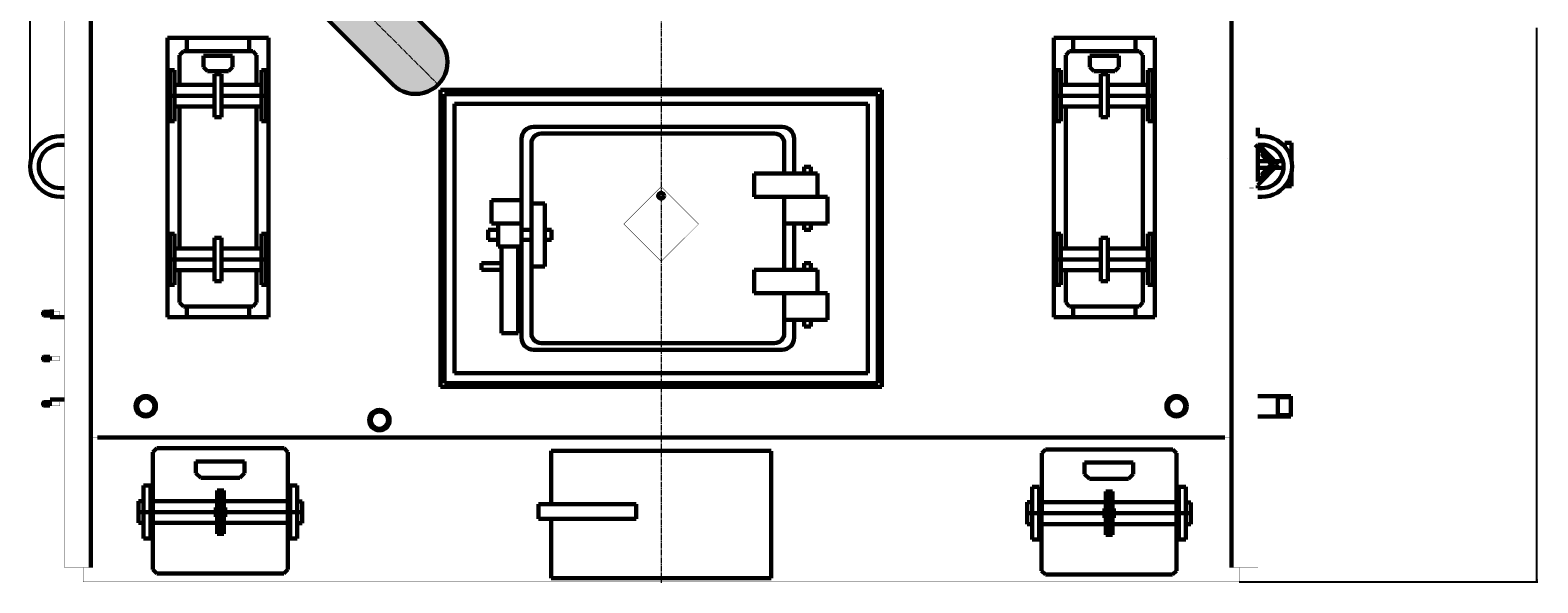
# Model space of a CAD drawing. Units: millimetres. Extents: x -820 to 11075, y -3862 to 3178.
# Drawn here: x 7945 to 11075, y -2 to 1146 of the extents above; entities that cross this region are included whole.
import ezdxf

# ---------------------------------------------------------------- set-up
doc = ezdxf.new("R2010")
doc.units = ezdxf.units.MM
for name, pattern in [('K5LT_AXLED', [15.75, 11.25, -1.5, 1.5, -1.5]), ('K5LT_BASIC', [0]), ('K5LT_THIN', [0])]:
    doc.linetypes.add(name, pattern=pattern)
doc.styles.add('KDIMTEXTSTYLE', font='GOST_AU.SHX', dxfattribs={"width": 0.96, "oblique": 15, "height": 5})
doc.dimstyles.new('KDIMSTYLE (1.00)', dxfattribs={"dimtxt": 5, "dimasz": 1, "dimexe": 2, "dimexo": 0, "dimgap": 1, "dimtad": 1, "dimtxsty": 'KDIMTEXTSTYLE', "dimsah": 1, "dimcen": 0, "dimdle": 1, "dimadec": 0, "dimazin": 0, "dimtfac": 0.667, "dimtmove": 0, "dimatfit": 3, "dimfxl": 1, "dimtvp": 1, "dimtolj": 1, "dimtzin": 0, "dimarcsym": 0})

# ---------------------------------------------------------------- blocks, each defined once
blk = doc.blocks.new('U36')
at = {"color": 5, "linetype": 'K5LT_BASIC', "lineweight": 60, "true_color": 0x0000ff}
for p, q in [((8230, 1130), (8440, 1130)), ((8230, 550), (8230, 1130)), ((8440, 1130), (8440, 550)), ((8440, 550), (8230, 550))]:
    blk.add_line(p, q, dxfattribs=at)
blk = doc.blocks.new('U37')
at = {"color": 5, "linetype": 'K5LT_BASIC', "lineweight": 60, "true_color": 0x0000ff}
for p, q in [((8797, 1021.9), (9713, 1021.9)), ((8797, 405), (8797, 1021.9)), ((9713, 1021.9), (9713, 405)), ((9713, 405), (8797, 405))]:
    blk.add_line(p, q, dxfattribs=at)
blk = doc.blocks.new('U39')
at = {"color": 5, "linetype": 'K5LT_BASIC', "lineweight": 60, "true_color": 0x0000ff}
for p, q in [((10070, 1130), (10280, 1130)), ((10070, 550), (10070, 1130)), ((10280, 1130), (10280, 550)), ((10280, 550), (10070, 550))]:
    blk.add_line(p, q, dxfattribs=at)
blk = doc.blocks.new('U60')
at = {"true_color": 0xffffff}
blk.add_hatch(color=7, dxfattribs=at).paths.add_polyline_path([(8698, 1033), (8705.8, 1026.3), (8714.6, 1020.9), (8724.1, 1016.9), (8734.1, 1014.4), (8744.4, 1013.5), (8754.6, 1014.2), (8764.7, 1016.5), (8774.3, 1020.3), (8783.1, 1025.5), (8791.1, 1032.1), (8798, 1039.8), (8803.5, 1048.4), (8807.7, 1057.9), (8810.4, 1067.8), (8811.5, 1078.1), (8811, 1088.4), (8808.9, 1098.5), (8805.3, 1108.1), (8800.2, 1117.1), (8793.8, 1125.2), (8792, 1127), (8657.7, 1261.4), (8563.6, 1167.3)])
at = {"color": 5, "linetype": 'K5LT_BASIC', "lineweight": 60, "true_color": 0x0000ff}
for p, q in [((8657.7, 1261.4), (8563.6, 1167.3)), ((8657.7, 1261.4), (8792, 1127)), ((8563.6, 1167.3), (8698, 1033))]:
    blk.add_line(p, q, dxfattribs=at)
at = {"color": 30, "linetype": 'K5LT_AXLED', "lineweight": 18, "true_color": 0xff8000}
blk.add_line((8609.2, 1215.8), (8793.4, 1031.6), dxfattribs=at)
at = {"color": 5, "linetype": 'K5LT_BASIC', "lineweight": 60, "true_color": 0x0000ff}
blk.add_arc((8745, 1080), 66.5, 225, 45, dxfattribs=at)
blk = doc.blocks.new('KDIMARROW_01')
blk.add_hatch(color=0).paths.add_polyline_path([(0, 0), (-5, 0.7), (-4.5, 0), (-5, -0.7)])
at = {"color": 0, "linetype": 'K5LT_THIN', "lineweight": 18}
for p, q in [((-4.5, 0), (-5, 0.7)), ((-5, 0.7), (0, 0)), ((0, 0), (-5, -0.7)), ((-5, -0.7), (-4.5, 0)), ((0, 0), (-1, 0))]:
    blk.add_line(p, q, dxfattribs=at)

msp = doc.modelspace()

# ---------------------------------------------------------------- linework, layer by layer
at = {"color": 5, "linetype": 'K5LT_BASIC', "lineweight": 60, "true_color": 0x0000ff}
for p, q in [((8071, 30.008), (8071, 2515.917)), ((10439, 2515.917), (10439, 30.008)), ((8230, 1130), (8440, 1130)), ((8230, 1130), (8230, 550)), ((8270, 1130), (8270, 1102.126)), ((8395, 1130), (8275, 1130)), ((8435, 1130), (8400, 1130)), ((8400, 1130), (8400, 1102.126)), ((8440, 1130), (8440, 550)), ((10280, 1130), (10070, 1130)), ((10070, 1130), (10070, 550)), ((10075, 1130), (10110, 1130)), ((10110, 1130), (10110, 1102.126)), ((10115, 1130), (10235, 1130)), ((10240, 1130), (10240, 1102.126)), ((10280, 1130), (10280, 550)), ((8255, 1094.126), (8263, 1102.126)), ((8407, 1102.126), (8263, 1102.126)), ((8415, 1094.126), (8407, 1102.126)), ((10095, 1094.126), (10103, 1102.126)), ((10103, 1102.126), (10247, 1102.126)), ((10255, 1094.126), (10247, 1102.126)), ((8255, 1094.126), (8255, 1032.627)), ((8305, 1069), (8305, 1093)), ((8365, 1093), (8305, 1093)), ((8313, 1061), (8305, 1069)), ((8365, 1069), (8357, 1061)), ((8365, 1069), (8365, 1093)), ((8415, 1032.627), (8415, 1094.126)), ((10095, 1032.627), (10095, 1094.126)), ((10145, 1069), (10145, 1093)), ((10145, 1093), (10205, 1093)), ((10145, 1069), (10153, 1061)), ((10197, 1061), (10205, 1069)), ((10205, 1069), (10205, 1093)), ((10255, 1094.126), (10255, 1032.627)), ((8235, 1010), (8235, 1063.033)), ((8235, 1063.033), (8245, 1063.033)), ((8245, 1063.033), (8245, 956.967)), ((8357, 1061), (8313, 1061)), ((8342, 1055), (8328, 1055)), ((8328, 1055), (8328, 965)), ((8342, 965), (8342, 1055)), ((8435, 1063.033), (8425, 1063.033)), ((8425, 1063.033), (8425, 956.967)), ((8435, 1010), (8435, 1063.033)), ((10075, 1063.033), (10085, 1063.033)), ((10075, 1010), (10075, 1063.033)), ((10085, 1063.033), (10085, 956.967)), ((10153, 1061), (10197, 1061)), ((10168, 1055), (10182, 1055)), ((10168, 965), (10168, 1055)), ((10182, 1055), (10182, 965)), ((10275, 1063.033), (10265, 1063.033)), ((10265, 1063.033), (10265, 956.967)), ((10275, 1010), (10275, 1063.033)), ((8230, 1032.627), (8235, 1032.627)), ((8230, 1010), (8235, 1010)), ((8235, 956.967), (8235, 1010)), ((8245, 1010), (8235, 1010)), ((8245, 1032.627), (8328, 1032.627)), ((8245, 1010), (8328, 1010)), ((8342, 1032.627), (8425, 1032.627)), ((8342, 1010), (8425, 1010)), ((8425, 1010), (8435, 1010)), ((8435, 1032.627), (8440, 1032.627)), ((8435, 956.967), (8435, 1010)), ((8435, 1010), (8440, 1010)), ((8797, 1021.895), (8797, 405)), ((8797, 1021.895), (9713, 1021.895)), ((8805, 1013.437), (8805, 413)), ((8805, 1013.437), (9705, 1013.437)), ((9705, 412.608), (9705, 1013.437)), ((9713, 405), (9713, 1021.895)), ((10075, 1032.627), (10070, 1032.627)), ((10075, 1010), (10070, 1010)), ((10085, 1010), (10075, 1010)), ((10075, 956.967), (10075, 1010)), ((10168, 1032.627), (10085, 1032.627)), ((10168, 1010), (10085, 1010)), ((10265, 1032.627), (10182, 1032.627)), ((10265, 1010), (10182, 1010)), ((10265, 1010), (10275, 1010)), ((10280, 1032.627), (10275, 1032.627)), ((10275, 956.967), (10275, 1010)), ((10280, 1010), (10275, 1010)), ((8230, 987.373), (8235, 987.373)), ((8245, 987.373), (8328, 987.373)), ((8255, 987.373), (8255, 692.627)), ((8342, 987.373), (8425, 987.373)), ((8415, 692.627), (8415, 987.373)), ((8435, 987.373), (8440, 987.373)), ((8825.718, 433.326), (8825.718, 992.719)), ((8825.718, 992.719), (9684.282, 992.719)), ((9684.282, 433.326), (9684.282, 992.719)), ((10075, 987.373), (10070, 987.373)), ((10168, 987.373), (10085, 987.373)), ((10095, 692.627), (10095, 987.373)), ((10265, 987.373), (10182, 987.373)), ((10255, 987.373), (10255, 692.627)), ((10280, 987.373), (10275, 987.373)), ((8245, 956.967), (8235, 956.967)), ((8328, 965), (8342, 965)), ((8425, 956.967), (8435, 956.967)), ((8989.959, 945.067), (9506.23, 945.067)), ((10085, 956.967), (10075, 956.967)), ((10182, 965), (10168, 965)), ((10265, 956.967), (10275, 956.967)), ((10493.445, 943.318), (10493.445, 926)), ((8016, 926), (8008.025, 926)), ((8016, 908), (8008.025, 908)), ((8964.959, 920.067), (8964.959, 507.382)), ((8985.676, 911.255), (8985.676, 516.194)), ((9005.676, 931.255), (9490.512, 931.255)), ((9510.512, 911.255), (9510.512, 848.386)), ((9531.23, 920.067), (9531.23, 848.386)), ((10493.445, 902.63), (10488.142, 908)), ((10501.975, 926), (10494, 926)), ((10501.975, 926), (10494, 926)), ((10501.975, 908), (10494, 908)), ((10501.975, 908), (10494, 908)), ((10536.182, 867.249), (10496.356, 908)), ((10549.446, 912.249), (10549.446, 904.456)), ((10563.446, 912.249), (10549.446, 912.249)), ((10563.446, 876.938), (10563.446, 912.249)), ((10430.158, 878.682), (10430.158, 878.681)), ((10493.445, 902.796), (10493.445, 867.249)), ((10528.389, 867.249), (10494, 902.069)), ((10505.744, 890.498), (10503.355, 888.109)), ((10503.355, 885.987), (10518.911, 870.431)), ((9448.361, 800.046), (9448.361, 848.386)), ((9448.361, 848.386), (9579.57, 848.386)), ((9551.552, 862.198), (9551.552, 848.386)), ((9565.364, 862.198), (9551.552, 862.198)), ((9565.364, 848.386), (9565.364, 862.198)), ((9565.364, 862.198), (9565.364, 848.386)), ((9579.57, 848.386), (9579.57, 800.046)), ((10493.445, 874.249), (10515.093, 874.249)), ((10493.445, 858), (10493.445, 867.249)), ((10493.445, 860.249), (10515.093, 860.249)), ((10493.445, 831.702), (10493.445, 858)), ((10536.182, 867.249), (10494, 824.011)), ((10517.746, 856.002), (10494, 832.257)), ((10503.355, 848.511), (10518.911, 864.067)), ((10505.744, 844), (10503.355, 846.389)), ((10512.04, 857.196), (10518.911, 864.067)), ((10528.389, 867.249), (10517.746, 856.002)), ((10529.341, 874.249), (10545.591, 874.249)), ((10529.353, 860.249), (10546.936, 860.249)), ((10563.446, 822.249), (10563.446, 849.062)), ((8008.025, 818), (8016, 818)), ((10480.661, 818), (10480.202, 818.459)), ((10493.445, 818), (10493.445, 823.217)), ((10494, 818), (10501.975, 818)), ((10494, 818), (10501.975, 818)), ((10549.446, 822.249), (10563.446, 822.249)), ((8008.025, 800), (8016, 800)), ((8902.807, 744.8), (8902.807, 793.14)), ((8902.807, 793.14), (8964.959, 793.14)), ((8964.959, 793.14), (8964.959, 744.8)), ((9013.299, 786.235), (8985.676, 786.235)), ((9013.299, 786.235), (9013.299, 655.026)), ((9579.57, 800.046), (9448.361, 800.046)), ((9510.512, 800.046), (9510.512, 648.12)), ((9579.57, 800.046), (9600.287, 800.046)), ((9600.287, 800.046), (9600.287, 744.8)), ((10494, 800), (10501.975, 800)), ((10494, 800), (10501.975, 800)), ((8235, 670), (8235, 723.033)), ((8235, 723.033), (8245, 723.033)), ((8245, 723.033), (8245, 616.967)), ((8435, 723.033), (8425, 723.033)), ((8425, 723.033), (8425, 616.967)), ((8435, 670), (8435, 723.033)), ((8916.619, 730.989), (8895.902, 730.989)), ((8895.902, 730.989), (8895.902, 710.272)), ((8964.959, 744.8), (8902.807, 744.8)), ((8916.619, 696.46), (8916.619, 744.8)), ((8964.959, 730.989), (8985.676, 730.989)), ((9013.299, 730.989), (9027.111, 730.989)), ((9027.111, 730.989), (9013.299, 730.989)), ((9027.111, 730.989), (9027.111, 710.272)), ((9600.287, 744.8), (9510.512, 744.8)), ((9531.23, 744.8), (9531.23, 648.12)), ((9551.552, 730.989), (9551.552, 744.8)), ((9565.364, 730.989), (9551.552, 730.989)), ((9565.364, 730.989), (9565.364, 744.8)), ((9565.364, 744.8), (9565.364, 730.989)), ((10075, 723.033), (10085, 723.033)), ((10075, 670), (10075, 723.033)), ((10085, 723.033), (10085, 616.967)), ((10275, 723.033), (10265, 723.033)), ((10265, 723.033), (10265, 616.967)), ((10275, 670), (10275, 723.033)), ((8230, 692.627), (8235, 692.627)), ((8245, 692.627), (8328, 692.627)), ((8328, 715), (8328, 625)), ((8342, 715), (8328, 715)), ((8342, 625), (8342, 715)), ((8342, 692.627), (8425, 692.627)), ((8435, 692.627), (8440, 692.627)), ((8895.902, 710.272), (8916.619, 710.272)), ((8916.619, 696.46), (8964.959, 696.46)), ((8923.525, 696.46), (8923.525, 516.911)), ((8958.053, 516.911), (8958.053, 696.46)), ((8985.676, 710.272), (8964.959, 710.272)), ((9027.111, 710.272), (9013.299, 710.272)), ((10075, 692.627), (10070, 692.627)), ((10168, 692.627), (10085, 692.627)), ((10168, 625), (10168, 715)), ((10168, 715), (10182, 715)), ((10182, 715), (10182, 625)), ((10265, 692.627), (10182, 692.627)), ((10280, 692.627), (10275, 692.627)), ((8230, 670), (8235, 670)), ((8245, 670), (8235, 670)), ((8245, 670), (8235, 670)), ((8235, 616.967), (8235, 670)), ((8245, 670), (8328, 670)), ((8342, 670), (8425, 670)), ((8425, 670), (8435, 670)), ((8425, 670), (8435, 670)), ((8435, 616.967), (8435, 670)), ((8435, 670), (8440, 670)), ((8882.09, 661.931), (8882.09, 648.12)), ((8923.525, 661.931), (8882.09, 661.931)), ((9565.364, 661.931), (9551.552, 661.931)), ((9551.552, 661.931), (9551.552, 648.12)), ((9565.364, 661.931), (9565.364, 648.12)), ((9565.364, 648.12), (9565.364, 661.931)), ((10075, 670), (10070, 670)), ((10085, 670), (10075, 670)), ((10085, 670), (10075, 670)), ((10075, 616.967), (10075, 670)), ((10168, 670), (10085, 670)), ((10265, 670), (10182, 670)), ((10265, 670), (10275, 670)), ((10265, 670), (10275, 670)), ((10275, 616.967), (10275, 670)), ((10280, 670), (10275, 670)), ((8230, 647.373), (8235, 647.373)), ((8245, 647.373), (8328, 647.373)), ((8255, 647.373), (8255, 580.126)), ((8342, 647.373), (8425, 647.373)), ((8415, 580.126), (8415, 647.373)), ((8435, 647.373), (8440, 647.373)), ((8882.09, 648.12), (8923.525, 648.12)), ((9013.299, 655.026), (8985.676, 655.026)), ((9448.361, 599.78), (9448.361, 648.12)), ((9448.361, 648.12), (9579.57, 648.12)), ((9579.57, 648.12), (9579.57, 599.78)), ((10075, 647.373), (10070, 647.373)), ((10168, 647.373), (10085, 647.373)), ((10095, 580.126), (10095, 647.373)), ((10265, 647.373), (10182, 647.373)), ((10255, 647.373), (10255, 580.126)), ((10280, 647.373), (10275, 647.373)), ((8245, 616.967), (8235, 616.967)), ((8328, 625), (8342, 625)), ((8425, 616.967), (8435, 616.967)), ((9579.57, 599.78), (9448.361, 599.78)), ((9510.512, 599.78), (9510.512, 516.194)), ((9579.57, 599.78), (9600.287, 599.78)), ((9600.287, 599.78), (9600.287, 544.534)), ((10085, 616.967), (10075, 616.967)), ((10182, 625), (10168, 625)), ((10265, 616.967), (10275, 616.967)), ((8255, 580.126), (8263, 572.126)), ((8263, 572.126), (8407, 572.126)), ((8270, 572.126), (8270, 550)), ((8400, 572.126), (8400, 550)), ((8415, 580.126), (8407, 572.126)), ((10095, 580.126), (10103, 572.126)), ((10247, 572.126), (10103, 572.126)), ((10110, 572.126), (10110, 550)), ((10240, 572.126), (10240, 550)), ((10255, 580.126), (10247, 572.126)), ((7973.091, 561.676), (7971.841, 560.426)), ((7971.841, 560.426), (7971.841, 557.676)), ((7971.841, 554.926), (7971.841, 557.676)), ((7973.091, 553.676), (7971.841, 554.926)), ((7985.841, 561), (7972.415, 561)), ((7985.841, 554.353), (7972.415, 554.353)), ((7973.091, 561.676), (7973.091, 557.676)), ((7973.091, 553.676), (7973.091, 557.676)), ((7993.841, 553.676), (7973.091, 553.676)), ((7993.841, 561.676), (7985.841, 561.676)), ((7985.841, 561.676), (7985.841, 557.676)), ((7985.841, 553.676), (7985.841, 557.676)), ((7986.841, 549.723), (8016, 549.723)), ((8230, 550), (8440, 550)), ((9600.287, 544.534), (9510.512, 544.534)), ((9531.23, 544.534), (9531.23, 507.382)), ((9551.552, 530.722), (9551.552, 544.534)), ((9565.364, 544.534), (9565.364, 530.722)), ((9565.364, 530.722), (9565.364, 544.534)), ((10280, 550), (10070, 550)), ((8923.525, 516.911), (8958.053, 516.911)), ((9565.364, 530.722), (9551.552, 530.722)), ((8989.959, 482.382), (9506.23, 482.382)), ((9005.676, 496.194), (9490.512, 496.194)), ((7973.092, 468.17), (7971.842, 466.92)), ((7971.842, 466.92), (7971.842, 464.17)), ((7971.842, 461.42), (7971.842, 464.17)), ((7973.092, 460.17), (7971.842, 461.42)), ((7985.842, 467.493), (7972.415, 467.493)), ((7985.842, 460.846), (7972.415, 460.846)), ((7973.092, 468.17), (7973.092, 464.17)), ((7973.092, 460.17), (7973.092, 464.17)), ((7985.842, 468.17), (7985.842, 464.17)), ((7985.842, 460.17), (7985.842, 464.17)), ((9705, 413), (8805, 413)), ((9684.282, 433.326), (8825.718, 433.65)), ((7986.841, 378.62), (8016, 378.62)), ((9713, 405), (8797, 405)), ((10562.067, 386.15), (10494, 386.15)), ((10535.067, 386.15), (10535.067, 343.85)), ((10562.067, 383.9), (10535.067, 383.9)), ((10562.067, 343.85), (10562.067, 386.15)), ((7973.092, 373.707), (7971.842, 372.457)), ((7971.842, 372.486), (7971.842, 369.736)), ((7971.842, 366.986), (7971.842, 369.736)), ((7973.092, 365.707), (7971.842, 366.957)), ((7985.842, 373.03), (7972.415, 373.03)), ((7985.842, 366.384), (7972.415, 366.384)), ((7973.092, 373.707), (7973.092, 369.707)), ((7973.092, 365.707), (7973.092, 369.707)), ((7985.842, 373.736), (7985.842, 369.736)), ((7985.842, 365.707), (7985.842, 369.707)), ((10535.067, 346.6), (10562.067, 346.6)), ((10494, 343.85), (10562.067, 343.85)), ((8085, 300), (8285, 300)), ((8204.498, 300), (8085, 300)), ((9925, 300), (8255, 300)), ((8384.973, 300), (8584.973, 300)), ((8449, 300), (8455, 300)), ((8755, 300), (8845, 300)), ((9925, 300), (10255, 300)), ((9955, 300), (9961, 300)), ((10055, 300), (10061, 300)), ((10225, 300), (10425, 300)), ((8199.752, 25.485), (8199.978, 269.505)), ((8199.978, 269.505), (8207.978, 277.505)), ((8207.978, 277.505), (8472.022, 277.505)), ((8472.022, 277.505), (8480.022, 269.505)), ((8479.795, 25.485), (8480.022, 269.505)), ((9026.475, 161.336), (9026.475, 272.414)), ((9026.475, 272.414), (9483.525, 272.414)), ((9483.525, 7.586), (9483.525, 271.897)), ((10044.73, 23.251), (10044.956, 267.271)), ((10044.956, 267.271), (10052.956, 275.271)), ((10052.956, 275.271), (10317, 275.271)), ((10317, 275.271), (10325, 267.271)), ((10324.773, 23.251), (10325, 267.271)), ((8289.022, 226.052), (8289.022, 250.052)), ((8289.022, 250.052), (8390.022, 250.052)), ((8289.022, 226.052), (8299.022, 216.052)), ((8390.022, 226.052), (8380.022, 216.052)), ((8390.022, 226.052), (8390.022, 250.052)), ((10134, 223.818), (10134, 247.818)), ((10134, 247.818), (10235, 247.818)), ((10134, 223.818), (10144, 213.818)), ((10235, 223.818), (10225, 213.818)), ((10235, 223.818), (10235, 247.818)), ((8179.978, 90.002), (8179.978, 199.998)), ((8194.978, 199.998), (8179.978, 199.998)), ((8194.978, 90.002), (8194.978, 199.998)), ((8299.022, 216.052), (8314.776, 216.052)), ((8314.776, 216.052), (8374.021, 216.052)), ((8333.022, 100.002), (8333.022, 189.998)), ((8347.022, 189.998), (8333.022, 189.998)), ((8340.022, 97.452), (8340.022, 192.008)), ((8347.022, 100.002), (8347.022, 189.998)), ((8374.021, 216.052), (8380.022, 216.052)), ((8484.566, 90.002), (8484.566, 199.998)), ((8484.566, 199.998), (8499.566, 199.998)), ((8499.566, 90.002), (8499.566, 199.998)), ((10024.956, 87.768), (10024.956, 197.764)), ((10039.956, 197.764), (10024.956, 197.764)), ((10039.956, 87.768), (10039.956, 197.764)), ((10144, 213.818), (10159.754, 213.818)), ((10159.754, 213.818), (10218.999, 213.818)), ((10185, 95.218), (10185, 189.774)), ((10218.999, 213.818), (10225, 213.818)), ((10329.544, 87.768), (10329.544, 197.764)), ((10329.544, 197.764), (10344.544, 197.764)), ((10344.544, 87.768), (10344.544, 197.764)), ((8169.978, 167.627), (8179.978, 167.627)), ((8169.978, 167.627), (8169.978, 122.373)), ((8194.978, 167.627), (8333.022, 167.627)), ((8484.566, 167.627), (8347.022, 167.627)), ((8509.856, 167.303), (8499.856, 167.322)), ((8509.856, 167.303), (8509.769, 122.048)), ((9000.141, 161.336), (9203.391, 161.336)), ((9000.141, 161.336), (9000.141, 131.336)), ((9203.391, 161.336), (9203.391, 131.336)), ((10014.956, 165.393), (10024.956, 165.393)), ((10014.956, 165.393), (10014.956, 120.139)), ((10039.956, 165.393), (10178, 165.393)), ((10178, 97.768), (10178, 187.764)), ((10192, 187.764), (10178, 187.764)), ((10192, 97.768), (10192, 187.764)), ((10329.544, 165.393), (10192, 165.393)), ((10354.834, 165.069), (10344.834, 165.088)), ((10354.834, 165.069), (10354.747, 119.814)), ((8169.978, 145), (8179.978, 145)), ((8194.978, 145), (8179.978, 145)), ((8194.978, 145), (8314.46, 145)), ((8199.978, 145), (8480.022, 145)), ((8317.823, 145), (8330.522, 145)), ((8330.522, 135.5), (8330.522, 154.5)), ((8330.522, 154.5), (8333.022, 154.5)), ((8330.522, 135.5), (8333.022, 135.5)), ((8347.022, 154.5), (8349.522, 154.5)), ((8347.022, 135.5), (8349.522, 135.5)), ((8349.522, 135.5), (8349.522, 154.5)), ((8349.522, 145), (8359.991, 145)), ((8363.354, 145), (8382.273, 145)), ((8484.566, 145), (8365.584, 145)), ((8484.566, 145), (8499.566, 145)), ((8509.812, 144.675), (8499.812, 144.694)), ((9203.391, 131.336), (9000.141, 131.336)), ((9026.475, 7.586), (9026.475, 131.336)), ((10014.956, 142.766), (10024.956, 142.766)), ((10039.956, 142.766), (10024.956, 142.766)), ((10039.956, 142.766), (10159.438, 142.766)), ((10044.956, 142.766), (10325, 142.766)), ((10325.044, 142.766), (10045, 142.766)), ((10162.801, 142.766), (10175.5, 142.766)), ((10175.5, 133.266), (10175.5, 152.266)), ((10175.5, 152.266), (10178, 152.266)), ((10175.5, 133.266), (10178, 133.266)), ((10192, 152.266), (10194.5, 152.266)), ((10192, 133.266), (10194.5, 133.266)), ((10194.5, 133.266), (10194.5, 152.266)), ((10194.5, 142.766), (10204.969, 142.766)), ((10208.332, 142.766), (10227.251, 142.766)), ((10329.544, 142.766), (10210.562, 142.766)), ((10329.544, 142.766), (10344.544, 142.766)), ((10354.79, 142.441), (10344.79, 142.46)), ((8169.978, 122.373), (8179.978, 122.373)), ((8194.978, 122.373), (8333.022, 122.373)), ((8347.022, 100.002), (8333.022, 100.002)), ((8484.566, 122.373), (8347.022, 122.373)), ((8509.769, 122.048), (8499.769, 122.067)), ((10014.956, 120.139), (10024.956, 120.139)), ((10039.956, 120.139), (10178, 120.139)), ((10192, 97.768), (10178, 97.768)), ((10329.544, 120.139), (10192, 120.139)), ((10354.747, 119.814), (10344.747, 119.833)), ((8194.978, 90.002), (8179.978, 90.002)), ((8484.566, 90.002), (8499.566, 90.002)), ((10039.956, 87.768), (10024.956, 87.768)), ((10329.544, 87.768), (10344.544, 87.768)), ((8199.752, 25.485), (8207.752, 17.485)), ((8207.752, 17.485), (8471.795, 17.485)), ((8471.795, 17.485), (8479.795, 25.485)), ((9026.475, 7.586), (9483.525, 7.586)), ((10044.73, 23.251), (10052.73, 15.251)), ((10052.73, 15.251), (10316.773, 15.251)), ((10316.773, 15.251), (10324.773, 23.251))]:
    msp.add_line(p, q, dxfattribs=at)
at = {"color": 30, "linetype": 'K5LT_AXLED', "lineweight": 18, "true_color": 0xff8000}
for p, q in [((9255, 2500), (9255, 300)), ((9255, 302), (9255, -2))]:
    msp.add_line(p, q, dxfattribs=at)
at = {"color": 5, "linetype": 'K5LT_BASIC', "true_color": 0x0000ff, "const_width": 0.6}
for points in [[(8071, 30.008), (8016, 30.008), (8016, 2570.917), (8474.16, 2570.917)], [(8495.696, 2570.917), (10494, 2570.917), (10494, 30.008), (10439, 30.008)], [(7971.841, 560.426), (7971.841, 554.926)], [(7973.061, 553.707), (7973.091, 553.707)], [(8006.841, 553.676), (8006.841, 561.676), (7973.091, 561.676)], [(8016, 553.676), (7986.841, 553.676), (7986.841, 468.156)], [(7973.075, 460.187), (8006.841, 460.187), (8006.841, 468.156), (7973.078, 468.156)], [(7986.841, 460.187), (7986.841, 373.723), (8016, 373.723)], [(7973.092, 365.707), (8006.841, 365.707), (8006.841, 373.676), (7973.061, 373.676)], [(8071, 300), (10439, 300)], [(8333.022, 151.928), (8330.522, 150.485), (8330.522, 139.515), (8333.022, 138.072)], [(8347.022, 138.072), (8349.522, 139.515), (8349.522, 150.485), (8347.022, 151.928)], [(10178, 149.694), (10175.5, 148.251), (10175.5, 137.281), (10178, 135.838)], [(10192, 135.838), (10194.5, 137.281), (10194.5, 148.251), (10192, 149.694)], [(10455, 30.008), (10455, 0), (8055, 0), (8055, 30.008)]]:
    msp.add_lwpolyline(points, dxfattribs=at)
msp.add_lwpolyline([(9177.426, 743.421), (9255, 665.847), (9332.574, 743.421), (9255, 820.995)], close=True, dxfattribs=at)
at = {"color": 5, "linetype": 'K5LT_BASIC', "lineweight": 60, "true_color": 0x0000ff}
for centre, radius in [((9255, 802.161), 6.035), ((8185, 365), 21.15), ((8185, 365), 17.95), ((10325, 365), 21.15), ((10325, 365), 17.95), ((8670, 336), 21.15), ((8670, 336), 17.95)]:
    msp.add_circle(centre, radius, dxfattribs=at)
for centre, radius, start, end in [((8989.959, 920.067), 25, 90, 180), ((9506.23, 920.067), 25, 0, 90), ((8007.993, 863), 63, 89.971128, 270.028872), ((8007.98, 863), 45, 89.943412, 270.056588), ((9005.676, 911.255), 20, 90, 180), ((9490.512, 911.255), 20, 0, 90), ((10502.007, 863), 63, 269.971128, 90.028872), ((10502.007, 863), 63, 269.971128, 90.028872), ((10502.02, 863), 45, 269.943412, 90.056588), ((10502.02, 863), 45, 269.943412, 90.056588), ((10504.415, 887.048), 1.5, 135, 225), ((10504.415, 847.45), 1.5, 135, 225), ((10515.729, 867.249), 4.5, 315, 45), ((10515.729, 867.249), 4.5, 315, 45), ((8989.959, 507.382), 25, 180, 270), ((9005.676, 516.194), 20, 180, 270), ((9490.512, 516.194), 20, 270, 0), ((9506.23, 507.382), 25, 270, 0)]:
    msp.add_arc(centre, radius, start, end, dxfattribs=at)

# ---------------------------------------------------------------- block references
for name in ['U60', 'U36', 'U39', 'U37']:
    msp.add_blockref(name, (0, 0))

# ---------------------------------------------------------------- dimensions: what is measured, and where the dimension line sits
at = {"color": 7}
msp.add_linear_dim(base=(7944.993, 3040), p1=(10883, 2400), p2=(7944.993, 863), location=(9244.993, 3040), text='\\H5.0;\\W0.965;\\Q15;\\Q15;\\H100.00;2940\\H5.0;\\W0.965;\\Q15;', dimstyle='KDIMSTYLE (1.00)', override={"dimexo": 0, "dimblk1": 'KDIMARROW_01', "dimblk2": 'KDIMARROW_01', "dimse1": 0, "dimse2": 0, "dimclrt": 7, "dimtolj": 1}, dxfattribs=at).render()
msp.add_linear_dim(base=(11072.985, 2570.917), p1=(10455, 0), p2=(10494, 2570.917), angle=90, location=(11072.985, 1285.459), text='\\H5.0;\\W0.965;\\Q15;\\Q15;\\H100.00;2570\\H5.0;\\W0.965;\\Q15;', dimstyle='KDIMSTYLE (1.00)', override={"dimexo": 0, "dimblk1": 'KDIMARROW_01', "dimblk2": 'KDIMARROW_01', "dimse1": 0, "dimse2": 0, "dimclrt": 7, "dimtolj": 1}, dxfattribs=at).render()

doc.saveas('drawing.dxf')
